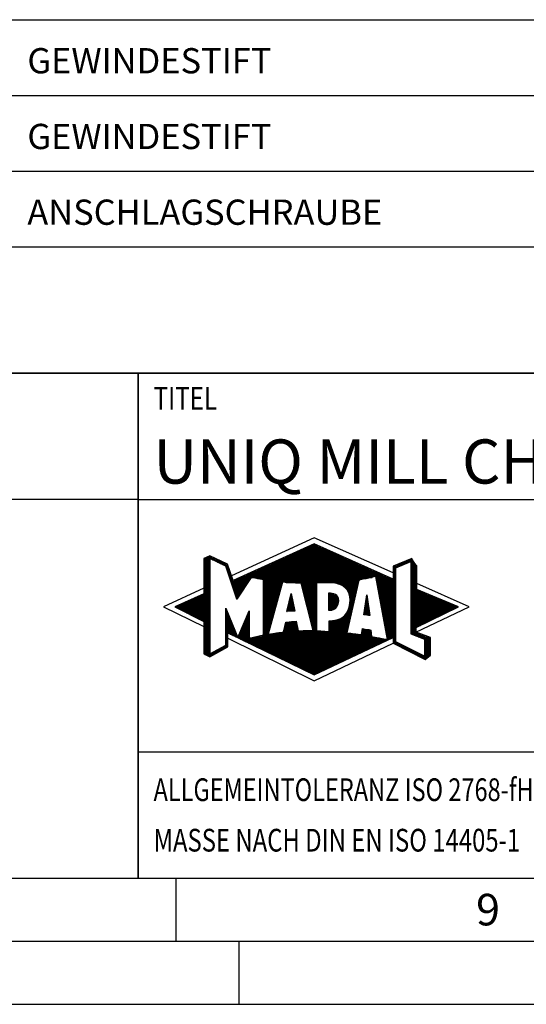
# Model space of a CAD drawing. Units: millimetres. Extents: x 0 to 594, y 0 to 420.
# Drawn here: x 385 to 425, y 0 to 78 of the extents above; entities that cross this region are included whole.
import ezdxf

# ---------------------------------------------------------------- set-up
doc = ezdxf.new("R2010")
doc.units = ezdxf.units.MM
doc.header["$LTSCALE"] = 32.67
doc.layers.get('0').update_dxf_attribs({"linetype": 'CONTINUOUS'})
doc.layers.add('607932794-000-00-ED1_FORMAT', color=7, linetype='CONTINUOUS')
doc.layers.add('607932794-000-00-ED1_TABLE', color=7, linetype='CONTINUOUS')
doc.styles.get("Standard").update_dxf_attribs({"font": 'TXT.SHX', "width": 0.7})

# ---------------------------------------------------------------- blocks, each defined once
blk = doc.blocks.new('TITLEBLOCK_BL5', base_point=(489, 30))
at = {"layer": '607932794-000-00-ED1_FORMAT', "color": 7, "linetype": 'CONTINUOUS'}
for p, q in [((584, 50), (394, 50)), ((394, 10), (394, 50)), ((394, 40), (584, 40)), ((394, 20), (584, 20))]:
    blk.add_line(p, q, dxfattribs=at)
at = {"layer": '607932794-000-00-ED1_FORMAT', "color": 2, "linetype": 'CONTINUOUS', "width": 0.780952}
blk.add_text('TITEL', height=1.8, dxfattribs=at).set_placement((395.225, 47.1))
blk = doc.blocks.new('COPYRIGHT_BL6', base_point=(359, 30))
at = {"layer": '607932794-000-00-ED1_FORMAT', "color": 7, "linetype": 'CONTINUOUS'}
for p, q in [((394, 50), (324, 50)), ((324, 50), (324, 10)), ((394, 40), (324, 40))]:
    blk.add_line(p, q, dxfattribs=at)
at = {"layer": '607932794-000-00-ED1_FORMAT', "color": 3, "linetype": 'CONTINUOUS'}
blk.add_circle((338, 47), 1.5, dxfattribs=at)
blk.add_arc((338, 47), 0.915, 48.00766, 311.99234, dxfattribs=at)
at = {"layer": '607932794-000-00-ED1_FORMAT', "color": 2, "linetype": 'CONTINUOUS'}
for s, height, width, p in [('MAPAL', 2.5, 0.838095, (325, 45.75)), ('FABRIK FUER PRAEZISIONSWERKZEUGE DR. KRESS KG', 1.8, 0.781481, (325, 42.1)), ('ALLE RECHTE AN DEN IN DER ZEICHNUNG DARGESTELLTEN ERFIN-', 1.5, 0.771684, (324.5, 37.75)), ('DUNGEN, KNOW-HOW, TECHNISCHEN LOESUNGEN UND DESIGNS STEHEN', 1.5, 0.793103, (324.5, 35.5)), ('ALLEIN MAPAL ZU. SOWEIT MAPAL HIERAUF NOCH KEINE SCHUTZ-', 1.5, 0.780612, (324.5, 33.25)), ('RECHTE ANGEMELDET HAT, BEHAELT MAPAL SICH AUSDRUECKLICH', 1.5, 0.782684, (324.5, 31)), ('AUCH DAS RECHT ZUR EINREICHUNG VON SCHUTZRECHTSANMELDUNGEN', 1.5, 0.791872, (324.5, 28.75)), ('VOR. DIE ZEICHNUNG SOWIE DER DARGESTELLTE INHALT IST GEHEIM', 1.5, 0.77845, (324.5, 26.5)), ('ZU HALTEN. VERVIELFAELTIGUNGEN SIND NUR ZUM VEREINBARTEN', 1.5, 0.769558, (324.5, 24.25)), ('ZWECK GESTATTET. WEDER DIESE ZEICHNUNG NOCH KOPIEN HIERVON', 1.5, 0.796388, (324.5, 22)), ('DUERFEN DRITTEN ZUGAENGLICH GEMACHT WERDEN. MIT DER AUS-', 1.5, 0.794218, (324.5, 19.75)), ('HAENDIGUNG DIESER ZEICHNUNG IST KEINE NUTZUNGSRECHTSEIN-', 1.5, 0.773384, (324.5, 17.5)), ('RAEUMUNG VERBUNDEN. VERSTOESSE GEGEN DIE GEHEIMHALTUNGS-', 1.5, 0.775935, (324.5, 15.25)), ('VERPFLICHTUNG UND NUTZUNGSBESCHRAENKUNGEN WERDEN ', 1.5, 0.797376, (324.5, 13)), ('ZIVILRECHTLICH UND STRAFRECHTLICH VERFOLGT.', 1.5, 0.767996, (324.5, 10.75))]:
    blk.add_text(s, height=height, dxfattribs=dict(at, width=width)).set_placement(p)
blk = doc.blocks.new('FIRMENLOGO_BL7', base_point=(425.34, 30.061))
at = {"layer": '607932794-000-00-ED1_FORMAT', "color": 9, "linetype": 'CONTINUOUS'}
for p, q in [((407.95, 36.94), (401.391, 33.954)), ((414.202, 34.17), (407.95, 36.94)), ((406.716, 35.921), (409.196, 35.921)), ((406.937, 36.021), (408.973, 36.021)), ((407.157, 36.121), (408.751, 36.121)), ((407.378, 36.221), (408.528, 36.221)), ((407.598, 36.321), (408.305, 36.321)), ((407.819, 36.421), (408.083, 36.421)), ((399.207, 35.321), (400.109, 35.321)), ((399.207, 35.221), (399.683, 35.221)), ((399.207, 35.121), (399.683, 35.121)), ((399.431, 35.421), (399.901, 35.421)), ((399.666, 35.521), (399.692, 35.521)), ((399.884, 35.221), (400.318, 35.221)), ((400.093, 35.121), (400.526, 35.121)), ((404.952, 35.121), (410.977, 35.121)), ((405.173, 35.221), (410.754, 35.221)), ((405.393, 35.321), (410.532, 35.321)), ((405.614, 35.421), (410.309, 35.421)), ((405.834, 35.521), (410.087, 35.521)), ((406.055, 35.621), (409.864, 35.621)), ((406.275, 35.721), (409.641, 35.721)), ((406.496, 35.821), (409.419, 35.821)), ((415.202, 35.121), (415.804, 35.121)), ((415.444, 35.221), (415.738, 35.221)), ((399.207, 35.021), (399.683, 35.021)), ((399.208, 34.921), (399.683, 34.921)), ((399.208, 34.821), (399.683, 34.821)), ((399.208, 34.721), (399.683, 34.721)), ((399.208, 34.621), (399.683, 34.621)), ((399.208, 34.521), (399.683, 34.521)), ((399.208, 34.421), (399.683, 34.421)), ((399.208, 34.321), (399.683, 34.321)), ((400.302, 35.021), (400.735, 35.021)), ((400.512, 34.921), (400.943, 34.921)), ((400.721, 34.821), (401.089, 34.821)), ((400.93, 34.721), (401.124, 34.721)), ((400.972, 34.621), (401.158, 34.621)), ((401.005, 34.521), (401.193, 34.521)), ((401.038, 34.421), (401.228, 34.421)), ((401.072, 34.321), (401.263, 34.321)), ((403.189, 34.321), (412.758, 34.321)), ((403.409, 34.421), (412.535, 34.421)), ((403.63, 34.521), (412.313, 34.521)), ((403.85, 34.621), (412.09, 34.621)), ((404.071, 34.721), (411.868, 34.721)), ((404.291, 34.821), (411.645, 34.821)), ((404.511, 34.921), (411.422, 34.921)), ((404.732, 35.021), (411.2, 35.021)), ((414.202, 34.421), (414.409, 34.421)), ((414.202, 34.321), (414.409, 34.321)), ((414.203, 34.621), (414.497, 34.621)), ((414.203, 34.521), (414.409, 34.521)), ((414.236, 34.721), (414.74, 34.721)), ((414.409, 34.585), (415.61, 35.078)), ((414.409, 28.721), (414.409, 34.585)), ((414.478, 34.821), (414.984, 34.821)), ((414.719, 34.921), (415.228, 34.921)), ((414.961, 35.021), (415.472, 35.021)), ((415.61, 35.078), (415.61, 29.359)), ((415.61, 35.021), (415.873, 35.021)), ((415.61, 34.921), (415.943, 34.921)), ((415.61, 34.821), (416.013, 34.821)), ((415.61, 34.721), (416.079, 34.721)), ((415.61, 34.621), (416.079, 34.621)), ((415.61, 34.521), (416.079, 34.521)), ((415.61, 34.421), (416.079, 34.421)), ((415.61, 34.321), (416.079, 34.321)), ((399.208, 34.221), (399.683, 34.221)), ((399.208, 34.121), (399.683, 34.121)), ((399.208, 34.021), (399.683, 34.021)), ((399.208, 33.921), (399.683, 33.921)), ((399.208, 33.821), (399.683, 33.821)), ((399.208, 33.721), (399.683, 33.721)), ((399.208, 33.621), (399.683, 33.621)), ((401.105, 34.221), (401.298, 34.221)), ((401.138, 34.121), (401.333, 34.121)), ((401.172, 34.021), (401.368, 34.021)), ((401.205, 33.921), (401.403, 33.921)), ((401.238, 33.821), (401.438, 33.821)), ((401.272, 33.721), (401.473, 33.721)), ((401.305, 33.621), (401.507, 33.621)), ((401.645, 33.621), (402.838, 33.621)), ((401.866, 33.721), (402.906, 33.721)), ((402.086, 33.821), (412.536, 33.821)), ((402.307, 33.921), (413.649, 33.921)), ((402.527, 34.021), (413.426, 34.021)), ((402.748, 34.121), (413.203, 34.121)), ((402.968, 34.221), (412.981, 34.221)), ((403.456, 33.721), (412.079, 33.721)), ((403.93, 33.621), (411.602, 33.621)), ((412.844, 33.821), (413.871, 33.821)), ((412.863, 33.721), (414.094, 33.721)), ((412.882, 33.621), (414.409, 33.621)), ((414.202, 34.221), (414.409, 34.221)), ((414.202, 34.121), (414.409, 34.121)), ((414.202, 34.021), (414.409, 34.021)), ((414.202, 33.921), (414.409, 33.921)), ((414.202, 33.821), (414.409, 33.821)), ((414.202, 33.721), (414.409, 33.721)), ((415.61, 34.221), (416.079, 34.221)), ((415.61, 34.121), (416.079, 34.121)), ((415.61, 34.021), (416.079, 34.021)), ((415.61, 33.921), (416.079, 33.921)), ((415.61, 33.821), (416.079, 33.821)), ((415.61, 33.721), (416.079, 33.721)), ((415.61, 33.621), (416.079, 33.621)), ((399.209, 32.961), (396, 31.5)), ((399.209, 33.521), (399.683, 33.521)), ((399.209, 33.421), (399.683, 33.421)), ((399.209, 33.321), (399.683, 33.321)), ((399.209, 33.221), (399.683, 33.221)), ((399.209, 33.121), (399.683, 33.121)), ((399.209, 33.021), (399.683, 33.021)), ((399.209, 32.921), (399.683, 32.921)), ((399.209, 32.821), (399.683, 32.821)), ((401.338, 33.521), (402.77, 33.521)), ((401.372, 33.421), (402.702, 33.421)), ((401.405, 33.321), (402.635, 33.321)), ((401.438, 33.221), (402.567, 33.221)), ((401.472, 33.121), (402.499, 33.121)), ((401.505, 33.021), (402.431, 33.021)), ((401.538, 32.921), (402.364, 32.921)), ((401.571, 32.821), (402.296, 32.821)), ((403.93, 33.521), (411.477, 33.521)), ((403.93, 33.421), (405.442, 33.421)), ((403.93, 33.321), (405.414, 33.321)), ((403.93, 33.221), (405.386, 33.221)), ((403.93, 33.121), (405.358, 33.121)), ((403.93, 33.021), (405.33, 33.021)), ((403.93, 32.921), (405.303, 32.921)), ((403.93, 32.821), (405.275, 32.821)), ((405.722, 33.421), (411.454, 33.421)), ((406.925, 33.321), (408.139, 33.321)), ((406.951, 33.221), (408.139, 33.221)), ((406.976, 33.121), (408.139, 33.121)), ((407.001, 33.021), (408.139, 33.021)), ((407.027, 32.921), (408.139, 32.921)), ((407.052, 32.821), (408.139, 32.821)), ((409.819, 33.321), (411.431, 33.321)), ((410.074, 33.221), (411.409, 33.221)), ((410.251, 33.121), (411.386, 33.121)), ((410.379, 33.021), (411.363, 33.021)), ((410.479, 32.921), (411.34, 32.921)), ((410.564, 32.821), (411.317, 32.821)), ((412.9, 33.521), (414.409, 33.521)), ((412.919, 33.421), (414.409, 33.421)), ((412.938, 33.321), (414.409, 33.321)), ((412.956, 33.221), (414.409, 33.221)), ((412.975, 33.121), (414.409, 33.121)), ((412.994, 33.021), (414.409, 33.021)), ((413.012, 32.921), (414.409, 32.921)), ((413.031, 32.821), (414.409, 32.821)), ((415.61, 33.521), (416.079, 33.521)), ((415.61, 33.421), (416.079, 33.421)), ((415.61, 33.321), (416.079, 33.321)), ((415.61, 33.221), (416.079, 33.221)), ((415.61, 33.121), (416.079, 33.121)), ((415.61, 33.021), (416.079, 33.021)), ((415.61, 32.921), (416.079, 32.921)), ((415.61, 32.821), (416.171, 32.821)), ((420.227, 31.5), (416.079, 33.338)), ((398.068, 32.021), (399.683, 32.021)), ((398.292, 32.121), (399.683, 32.121)), ((398.516, 32.221), (399.683, 32.221)), ((398.74, 32.321), (399.683, 32.321)), ((398.965, 32.421), (399.683, 32.421)), ((399.189, 32.521), (399.683, 32.521)), ((399.209, 32.721), (399.683, 32.721)), ((399.209, 32.621), (399.683, 32.621)), ((401.605, 32.721), (402.228, 32.721)), ((401.638, 32.621), (402.161, 32.621)), ((401.671, 32.521), (402.093, 32.521)), ((401.705, 32.421), (402.025, 32.421)), ((401.738, 32.321), (401.957, 32.321)), ((401.771, 32.221), (401.89, 32.221)), ((401.805, 32.121), (401.822, 32.121)), ((403.93, 32.721), (405.247, 32.721)), ((403.93, 32.621), (405.219, 32.621)), ((403.93, 32.521), (405.191, 32.521)), ((403.93, 32.421), (405.163, 32.421)), ((403.93, 32.321), (405.135, 32.321)), ((403.93, 32.221), (405.107, 32.221)), ((403.93, 32.121), (405.079, 32.121)), ((403.93, 32.021), (405.051, 32.021)), ((405.789, 31.119), (406.121, 32.544)), ((405.999, 32.021), (406.233, 32.021)), ((406.023, 32.121), (406.212, 32.121)), ((406.046, 32.221), (406.19, 32.221)), ((406.069, 32.321), (406.169, 32.321)), ((406.092, 32.421), (406.147, 32.421)), ((406.116, 32.521), (406.126, 32.521)), ((406.121, 32.544), (406.418, 31.155)), ((407.078, 32.721), (408.139, 32.721)), ((407.103, 32.621), (408.139, 32.621)), ((407.128, 32.521), (408.139, 32.521)), ((407.154, 32.421), (408.139, 32.421)), ((407.179, 32.321), (408.139, 32.321)), ((407.204, 32.221), (408.14, 32.221)), ((407.23, 32.121), (408.14, 32.121)), ((407.255, 32.021), (408.14, 32.021)), ((409.084, 32.521), (409.515, 32.521)), ((409.085, 32.421), (409.705, 32.421)), ((409.085, 32.321), (409.799, 32.321)), ((409.086, 32.221), (409.852, 32.221)), ((409.086, 32.121), (409.88, 32.121)), ((409.087, 32.021), (409.895, 32.021)), ((410.626, 32.721), (411.295, 32.721)), ((410.679, 32.621), (411.272, 32.621)), ((410.719, 32.521), (411.249, 32.521)), ((410.749, 32.421), (411.226, 32.421)), ((410.77, 32.321), (411.204, 32.321)), ((410.785, 32.221), (411.181, 32.221)), ((410.788, 32.121), (411.158, 32.121)), ((410.791, 32.021), (411.135, 32.021)), ((411.892, 30.854), (412.118, 32.434)), ((412.059, 32.021), (412.182, 32.021)), ((412.073, 32.121), (412.167, 32.121)), ((412.087, 32.221), (412.151, 32.221)), ((412.101, 32.321), (412.135, 32.321)), ((412.116, 32.421), (412.12, 32.421)), ((412.118, 32.434), (412.373, 30.811)), ((413.05, 32.721), (414.409, 32.721)), ((413.068, 32.621), (414.409, 32.621)), ((413.087, 32.521), (414.409, 32.521)), ((413.106, 32.421), (414.409, 32.421)), ((413.124, 32.321), (414.409, 32.321)), ((413.143, 32.221), (414.409, 32.221)), ((413.162, 32.121), (414.409, 32.121)), ((413.18, 32.021), (414.409, 32.021)), ((415.61, 32.721), (416.415, 32.721)), ((415.61, 32.621), (416.659, 32.621)), ((415.61, 32.521), (416.904, 32.521)), ((415.61, 32.421), (417.148, 32.421)), ((415.61, 32.321), (417.393, 32.321)), ((415.61, 32.221), (417.637, 32.221)), ((415.61, 32.121), (417.882, 32.121)), ((415.61, 32.021), (418.126, 32.021)), ((396, 31.5), (399.209, 29.925)), ((396.947, 31.521), (399.683, 31.521)), ((397.056, 31.421), (399.683, 31.421)), ((397.171, 31.621), (399.683, 31.621)), ((397.251, 31.321), (399.683, 31.321)), ((397.395, 31.721), (399.683, 31.721)), ((397.447, 31.221), (399.683, 31.221)), ((397.62, 31.821), (399.683, 31.821)), ((397.844, 31.921), (399.683, 31.921)), ((400.94, 31.321), (400.966, 31.321)), ((400.94, 31.221), (401.007, 31.221)), ((403.93, 31.921), (405.024, 31.921)), ((403.93, 31.821), (404.996, 31.821)), ((403.93, 31.721), (404.968, 31.721)), ((403.93, 31.621), (404.94, 31.621)), ((403.93, 31.521), (404.912, 31.521)), ((403.93, 31.421), (404.884, 31.421)), ((403.93, 31.321), (404.856, 31.321)), ((403.93, 31.221), (404.828, 31.221)), ((405.813, 31.221), (406.404, 31.221)), ((405.836, 31.321), (406.383, 31.321)), ((405.859, 31.421), (406.361, 31.421)), ((405.883, 31.521), (406.34, 31.521)), ((405.906, 31.621), (406.318, 31.621)), ((405.929, 31.721), (406.297, 31.721)), ((405.953, 31.821), (406.276, 31.821)), ((405.976, 31.921), (406.254, 31.921)), ((407.281, 31.921), (408.14, 31.921)), ((407.306, 31.821), (408.14, 31.821)), ((407.331, 31.721), (408.14, 31.721)), ((407.357, 31.621), (408.14, 31.621)), ((407.382, 31.521), (408.14, 31.521)), ((407.407, 31.421), (408.14, 31.421)), ((407.433, 31.321), (408.14, 31.321)), ((407.458, 31.221), (408.14, 31.221)), ((409.088, 31.921), (409.895, 31.921)), ((409.088, 31.821), (409.883, 31.821)), ((409.089, 31.721), (409.862, 31.721)), ((409.089, 31.621), (409.828, 31.621)), ((409.09, 31.521), (409.776, 31.521)), ((409.091, 31.421), (409.698, 31.421)), ((409.091, 31.321), (409.572, 31.321)), ((410.642, 31.221), (410.953, 31.221)), ((410.681, 31.321), (410.976, 31.321)), ((410.709, 31.421), (410.999, 31.421)), ((410.736, 31.521), (411.021, 31.521)), ((410.752, 31.621), (411.044, 31.621)), ((410.767, 31.721), (411.067, 31.721)), ((410.778, 31.821), (411.09, 31.821)), ((410.785, 31.921), (411.112, 31.921)), ((411.944, 31.221), (412.308, 31.221)), ((411.959, 31.321), (412.293, 31.321)), ((411.973, 31.421), (412.277, 31.421)), ((411.987, 31.521), (412.261, 31.521)), ((412.002, 31.621), (412.245, 31.621)), ((412.016, 31.721), (412.23, 31.721)), ((412.03, 31.821), (412.214, 31.821)), ((412.044, 31.921), (412.198, 31.921)), ((413.199, 31.921), (414.409, 31.921)), ((413.218, 31.821), (414.409, 31.821)), ((413.236, 31.721), (414.409, 31.721)), ((413.255, 31.621), (414.409, 31.621)), ((413.274, 31.521), (414.409, 31.521)), ((413.292, 31.421), (414.409, 31.421)), ((413.311, 31.321), (414.409, 31.321)), ((413.329, 31.221), (414.409, 31.221)), ((415.61, 31.921), (418.37, 31.921)), ((415.61, 31.821), (418.615, 31.821)), ((415.61, 31.721), (418.859, 31.721)), ((415.61, 31.621), (419.104, 31.621)), ((415.61, 31.521), (419.348, 31.521)), ((415.61, 31.421), (419.235, 31.421)), ((415.61, 31.321), (419.03, 31.321)), ((415.61, 31.221), (418.825, 31.221)), ((416.018, 29.489), (420.227, 31.5)), ((397.642, 31.121), (399.683, 31.121)), ((397.837, 31.021), (399.683, 31.021)), ((398.033, 30.921), (399.683, 30.921)), ((398.228, 30.821), (399.683, 30.821)), ((398.424, 30.721), (399.683, 30.721)), ((398.619, 30.621), (399.683, 30.621)), ((398.815, 30.521), (399.683, 30.521)), ((399.01, 30.421), (399.683, 30.421)), ((400.94, 31.121), (401.049, 31.121)), ((400.94, 31.021), (401.091, 31.021)), ((400.94, 30.921), (401.133, 30.921)), ((400.94, 30.821), (401.174, 30.821)), ((400.94, 30.721), (401.216, 30.721)), ((400.94, 30.621), (401.258, 30.621)), ((400.94, 30.521), (401.299, 30.521)), ((400.94, 30.421), (401.341, 30.421)), ((402.483, 30.421), (402.801, 30.421)), ((402.525, 30.521), (402.801, 30.521)), ((402.567, 30.621), (402.801, 30.621)), ((402.609, 30.721), (402.801, 30.721)), ((402.651, 30.821), (402.801, 30.821)), ((402.694, 30.921), (402.801, 30.921)), ((402.736, 31.021), (402.801, 31.021)), ((402.778, 31.121), (402.801, 31.121)), ((403.93, 31.121), (404.8, 31.121)), ((403.93, 31.021), (404.772, 31.021)), ((403.93, 30.921), (404.745, 30.921)), ((403.93, 30.821), (404.717, 30.821)), ((403.93, 30.721), (404.689, 30.721)), ((403.93, 30.621), (404.661, 30.621)), ((403.93, 30.521), (404.633, 30.521)), ((403.93, 30.421), (404.605, 30.421)), ((406.418, 31.155), (405.789, 31.119)), ((405.789, 31.121), (405.821, 31.121)), ((407.483, 31.121), (408.14, 31.121)), ((407.509, 31.021), (408.14, 31.021)), ((407.534, 30.921), (408.14, 30.921)), ((407.56, 30.821), (408.14, 30.821)), ((407.585, 30.721), (408.14, 30.721)), ((407.61, 30.621), (408.141, 30.621)), ((407.636, 30.521), (408.141, 30.521)), ((407.661, 30.421), (408.141, 30.421)), ((409.583, 30.421), (410.771, 30.421)), ((409.949, 30.521), (410.794, 30.521)), ((410.146, 30.621), (410.816, 30.621)), ((410.283, 30.721), (410.839, 30.721)), ((410.389, 30.821), (410.862, 30.821)), ((410.477, 30.921), (410.885, 30.921)), ((410.542, 31.021), (410.907, 31.021)), ((410.599, 31.121), (410.93, 31.121)), ((412.373, 30.811), (411.892, 30.854)), ((411.902, 30.921), (412.355, 30.921)), ((411.916, 31.021), (412.34, 31.021)), ((411.93, 31.121), (412.324, 31.121)), ((412.257, 30.821), (412.371, 30.821)), ((413.348, 31.121), (414.409, 31.121)), ((413.367, 31.021), (414.409, 31.021)), ((413.385, 30.921), (414.409, 30.921)), ((413.404, 30.821), (414.409, 30.821)), ((413.423, 30.721), (414.409, 30.721)), ((413.441, 30.621), (414.409, 30.621)), ((413.46, 30.521), (414.409, 30.521)), ((413.479, 30.421), (414.409, 30.421)), ((415.61, 31.121), (418.62, 31.121)), ((415.61, 31.021), (418.414, 31.021)), ((415.61, 30.921), (418.209, 30.921)), ((415.61, 30.821), (418.004, 30.821)), ((415.61, 30.721), (417.799, 30.721)), ((415.61, 30.621), (417.593, 30.621)), ((415.61, 30.521), (417.388, 30.521)), ((415.61, 30.421), (417.183, 30.421)), ((399.205, 30.321), (399.683, 30.321)), ((399.209, 30.221), (399.683, 30.221)), ((399.209, 30.121), (399.683, 30.121)), ((399.209, 30.021), (399.683, 30.021)), ((399.209, 29.921), (399.683, 29.921)), ((399.209, 29.821), (399.683, 29.821)), ((399.209, 29.721), (399.683, 29.721)), ((400.94, 30.321), (401.383, 30.321)), ((400.94, 30.221), (401.424, 30.221)), ((400.94, 30.121), (401.466, 30.121)), ((400.94, 30.021), (401.508, 30.021)), ((400.94, 29.921), (401.549, 29.921)), ((400.94, 29.821), (401.591, 29.821)), ((400.94, 29.721), (401.633, 29.721)), ((402.188, 29.721), (402.8, 29.721)), ((402.23, 29.821), (402.8, 29.821)), ((402.272, 29.921), (402.8, 29.921)), ((402.314, 30.021), (402.8, 30.021)), ((402.356, 30.121), (402.801, 30.121)), ((402.398, 30.221), (402.801, 30.221)), ((402.441, 30.321), (402.801, 30.321)), ((403.93, 30.321), (404.577, 30.321)), ((403.93, 30.221), (404.549, 30.221)), ((403.93, 30.121), (404.521, 30.121)), ((403.93, 30.021), (404.493, 30.021)), ((403.93, 29.921), (404.466, 29.921)), ((403.93, 29.821), (404.438, 29.821)), ((403.93, 29.721), (404.41, 29.721)), ((405.582, 29.721), (406.655, 29.721)), ((405.605, 29.821), (406.634, 29.821)), ((405.628, 29.921), (406.613, 29.921)), ((405.651, 30.021), (406.592, 30.021)), ((405.674, 30.121), (406.571, 30.121)), ((405.697, 30.221), (406.55, 30.221)), ((406.145, 30.321), (406.529, 30.321)), ((407.686, 30.321), (408.141, 30.321)), ((407.712, 30.221), (408.141, 30.221)), ((407.737, 30.121), (408.141, 30.121)), ((407.762, 30.021), (408.141, 30.021)), ((407.788, 29.921), (408.141, 29.921)), ((407.813, 29.821), (408.141, 29.821)), ((407.839, 29.721), (408.141, 29.721)), ((409.148, 29.821), (410.634, 29.821)), ((409.148, 29.721), (410.611, 29.721)), ((409.149, 30.121), (410.702, 30.121)), ((409.149, 30.021), (410.68, 30.021)), ((409.149, 29.921), (410.657, 29.921)), ((409.15, 30.321), (410.748, 30.321)), ((409.15, 30.221), (410.725, 30.221)), ((411.782, 29.721), (412.003, 29.721)), ((413.497, 30.321), (414.409, 30.321)), ((413.516, 30.221), (414.409, 30.221)), ((413.535, 30.121), (414.409, 30.121)), ((413.553, 30.021), (414.409, 30.021)), ((413.572, 29.921), (414.409, 29.921)), ((413.591, 29.821), (414.409, 29.821)), ((413.609, 29.721), (414.409, 29.721)), ((415.61, 30.321), (416.978, 30.321)), ((415.61, 30.221), (416.772, 30.221)), ((415.61, 30.121), (416.567, 30.121)), ((415.61, 30.021), (416.362, 30.021)), ((415.61, 29.921), (416.156, 29.921)), ((415.61, 29.821), (416.023, 29.821)), ((415.61, 29.721), (416.023, 29.721)), ((399.208, 29.321), (399.683, 29.321)), ((399.208, 29.221), (399.683, 29.221)), ((399.208, 29.121), (399.683, 29.121)), ((399.208, 29.021), (399.683, 29.021)), ((399.208, 28.921), (399.683, 28.921)), ((399.209, 29.621), (399.683, 29.621)), ((399.209, 29.521), (399.683, 29.521)), ((399.209, 29.421), (399.683, 29.421)), ((400.94, 29.621), (401.675, 29.621)), ((400.94, 29.521), (401.716, 29.521)), ((400.94, 29.421), (401.758, 29.421)), ((400.94, 29.321), (401.104, 29.321)), ((400.94, 29.221), (401.104, 29.221)), ((400.94, 29.121), (401.104, 29.121)), ((400.94, 29.021), (401.104, 29.021)), ((400.94, 28.921), (401.104, 28.921)), ((401.104, 28.995), (407.95, 25.634)), ((401.299, 29.321), (401.8, 29.321)), ((401.505, 29.221), (401.841, 29.221)), ((401.712, 29.121), (401.883, 29.121)), ((401.919, 29.021), (402.796, 29.021)), ((401.935, 29.121), (402.797, 29.121)), ((401.977, 29.221), (402.797, 29.221)), ((402.019, 29.321), (402.798, 29.321)), ((402.061, 29.421), (402.798, 29.421)), ((402.103, 29.521), (402.799, 29.521)), ((402.125, 28.921), (413.653, 28.921)), ((402.145, 29.621), (402.799, 29.621)), ((402.837, 29.021), (413.139, 29.021)), ((403.303, 29.121), (412.626, 29.121)), ((403.769, 29.221), (412.495, 29.221)), ((403.93, 29.621), (404.382, 29.621)), ((403.93, 29.521), (404.354, 29.521)), ((403.93, 29.421), (404.326, 29.421)), ((403.93, 29.321), (404.298, 29.321)), ((404.301, 29.321), (411.428, 29.321)), ((404.956, 29.421), (410.572, 29.421)), ((405.536, 29.521), (410.566, 29.521)), ((405.559, 29.621), (406.676, 29.621)), ((407.864, 29.621), (408.141, 29.621)), ((409.148, 29.621), (410.589, 29.621)), ((411.706, 29.321), (412.484, 29.321)), ((411.725, 29.421), (412.472, 29.421)), ((411.744, 29.521), (412.461, 29.521)), ((411.763, 29.621), (412.45, 29.621)), ((413.628, 29.621), (414.409, 29.621)), ((413.647, 29.521), (414.409, 29.521)), ((413.665, 29.421), (414.409, 29.421)), ((413.684, 29.321), (414.409, 29.321)), ((413.703, 29.221), (414.409, 29.221)), ((413.721, 29.121), (414.409, 29.121)), ((413.74, 29.021), (414.115, 29.021)), ((413.759, 28.921), (413.903, 28.921)), ((414.202, 29.021), (414.409, 29.021)), ((414.202, 28.921), (414.409, 28.921)), ((415.61, 29.621), (416.022, 29.621)), ((415.61, 29.521), (416.022, 29.521)), ((415.61, 29.421), (416.183, 29.421)), ((415.61, 29.359), (416.698, 28.918)), ((415.704, 29.321), (416.448, 29.321)), ((415.951, 29.221), (416.713, 29.221)), ((416.197, 29.121), (416.978, 29.121)), ((416.444, 29.021), (417.168, 29.021)), ((416.69, 28.921), (417.168, 28.921)), ((416.698, 28.918), (416.698, 27.576)), ((399.208, 28.821), (399.683, 28.821)), ((399.208, 28.721), (399.683, 28.721)), ((399.208, 28.621), (399.683, 28.621)), ((399.208, 28.521), (399.683, 28.521)), ((399.208, 28.421), (399.683, 28.421)), ((399.208, 28.321), (399.683, 28.321)), ((399.208, 28.221), (399.683, 28.221)), ((399.208, 28.121), (399.683, 28.121)), ((400.338, 28.121), (400.752, 28.121)), ((400.522, 28.221), (400.932, 28.221)), ((400.706, 28.321), (401.104, 28.321)), ((400.889, 28.421), (401.104, 28.421)), ((400.94, 28.821), (401.104, 28.821)), ((400.94, 28.721), (401.104, 28.721)), ((400.94, 28.621), (401.104, 28.621)), ((400.94, 28.521), (401.104, 28.521)), ((402.332, 28.821), (413.692, 28.821)), ((402.539, 28.721), (413.481, 28.721)), ((402.745, 28.621), (413.27, 28.621)), ((402.952, 28.521), (413.058, 28.521)), ((403.159, 28.421), (412.847, 28.421)), ((403.365, 28.321), (412.636, 28.321)), ((403.572, 28.221), (412.425, 28.221)), ((403.779, 28.121), (412.213, 28.121)), ((407.95, 25.634), (414.201, 28.621)), ((414.202, 28.821), (414.409, 28.821)), ((414.202, 28.721), (414.409, 28.721)), ((414.203, 28.621), (414.609, 28.621)), ((414.392, 28.521), (414.809, 28.521)), ((416.698, 27.576), (414.409, 28.721)), ((414.588, 28.421), (415.009, 28.421)), ((414.784, 28.321), (415.209, 28.321)), ((414.98, 28.221), (415.409, 28.221)), ((415.176, 28.121), (415.609, 28.121)), ((416.698, 28.821), (417.168, 28.821)), ((416.698, 28.721), (417.168, 28.721)), ((416.698, 28.621), (417.168, 28.621)), ((416.698, 28.521), (417.168, 28.521)), ((416.698, 28.421), (417.168, 28.421)), ((416.698, 28.321), (417.168, 28.321)), ((416.698, 28.221), (417.168, 28.221)), ((416.698, 28.121), (417.168, 28.121)), ((399.207, 28.021), (399.683, 28.021)), ((399.207, 27.921), (399.683, 27.921)), ((399.207, 27.821), (399.683, 27.821)), ((399.282, 27.721), (400.036, 27.721)), ((399.482, 27.621), (399.856, 27.621)), ((399.788, 27.821), (400.215, 27.821)), ((399.971, 27.921), (400.394, 27.921)), ((400.155, 28.021), (400.573, 28.021)), ((403.986, 28.021), (412.002, 28.021)), ((404.192, 27.921), (411.791, 27.921)), ((404.399, 27.821), (411.58, 27.821)), ((404.606, 27.721), (411.369, 27.721)), ((404.812, 27.621), (411.157, 27.621)), ((405.019, 27.521), (410.946, 27.521)), ((405.226, 27.421), (410.735, 27.421)), ((405.432, 27.321), (410.524, 27.321)), ((415.372, 28.021), (415.809, 28.021)), ((415.568, 27.921), (416.009, 27.921)), ((415.765, 27.821), (416.209, 27.821)), ((415.961, 27.721), (416.409, 27.721)), ((416.157, 27.621), (416.609, 27.621)), ((416.353, 27.521), (416.996, 27.521)), ((416.549, 27.421), (416.864, 27.421)), ((416.698, 28.021), (417.168, 28.021)), ((416.698, 27.921), (417.168, 27.921)), ((416.698, 27.821), (417.168, 27.821)), ((416.698, 27.721), (417.168, 27.721)), ((416.698, 27.621), (417.128, 27.621)), ((405.639, 27.221), (410.312, 27.221)), ((405.846, 27.121), (410.101, 27.121)), ((406.052, 27.021), (409.89, 27.021)), ((406.259, 26.921), (409.679, 26.921)), ((406.466, 26.821), (409.467, 26.821)), ((406.672, 26.721), (409.256, 26.721)), ((406.879, 26.621), (409.045, 26.621)), ((407.086, 26.521), (408.834, 26.521)), ((407.292, 26.421), (408.622, 26.421)), ((407.499, 26.321), (408.411, 26.321)), ((407.706, 26.221), (408.2, 26.221)), ((407.912, 26.121), (407.989, 26.121))]:
    blk.add_line(p, q, dxfattribs=at)
for points, knots in [([(414.203, 28.618), (414.203, 28.618), (414.202, 29.062), (414.202, 29.062), (414.202, 29.062), (407.95, 26.103), (407.95, 26.103), (407.95, 26.103), (401.104, 29.415), (401.104, 29.415), (401.104, 29.415), (401.104, 28.317), (401.104, 28.317), (401.104, 28.317), (399.68, 27.522), (399.68, 27.522), (399.68, 27.522), (399.207, 27.758), (399.207, 27.758), (399.207, 27.758), (399.209, 30.319), (399.209, 30.319), (399.209, 30.319), (396.901, 31.5), (396.901, 31.5), (396.901, 31.5), (399.209, 32.53), (399.209, 32.53), (399.209, 32.53), (399.207, 35.326), (399.207, 35.326), (399.207, 35.326), (399.68, 35.527), (399.68, 35.527), (399.68, 35.527), (401.076, 34.857), (401.076, 34.857), (401.076, 34.857), (401.526, 33.567), (401.526, 33.567), (401.526, 33.567), (407.95, 36.481), (407.95, 36.481), (407.95, 36.481), (414.202, 33.672), (414.202, 33.672), (414.202, 33.672), (414.203, 34.707), (414.203, 34.707), (414.203, 34.707), (415.676, 35.317), (415.676, 35.317), (415.68, 35.29), (416.079, 34.726), (416.079, 34.726), (416.079, 34.726), (416.079, 32.858), (416.079, 32.858), (416.079, 32.858), (419.398, 31.5), (419.398, 31.5), (419.398, 31.5), (416.023, 29.856), (416.023, 29.856), (416.023, 29.856), (416.022, 29.482), (416.022, 29.482), (416.022, 29.482), (417.168, 29.049), (417.168, 29.049), (417.168, 29.049), (417.168, 27.651), (417.168, 27.651), (417.168, 27.651), (416.737, 27.325), (416.737, 27.325), (416.737, 27.325), (414.203, 28.618), (414.203, 28.618)], [0, 0, 0, 0, 1, 1, 1, 2, 2, 2, 3, 3, 3, 4, 4, 4, 5, 5, 5, 6, 6, 6, 7, 7, 7, 8, 8, 8, 9, 9, 9, 10, 10, 10, 11, 11, 11, 12, 12, 12, 13, 13, 13, 14, 14, 14, 15, 15, 15, 16, 16, 16, 17, 17, 17, 18, 18, 18, 19, 19, 19, 20, 20, 20, 21, 21, 21, 22, 22, 22, 23, 23, 23, 24, 24, 24, 25, 25, 25, 26, 26, 26, 26]), ([(401.81, 32.104), (401.81, 32.104), (402.97, 33.817), (402.97, 33.817), (402.97, 33.817), (403.93, 33.628), (403.93, 33.628), (403.93, 33.628), (403.93, 29.256), (403.93, 29.256), (403.93, 29.256), (402.796, 29.012), (402.796, 29.012), (402.796, 29.012), (402.809, 31.186), (402.799, 31.172), (402.799, 31.172), (401.909, 29.059), (401.909, 29.059), (401.909, 29.059), (400.94, 31.383), (400.94, 31.383), (400.94, 31.383), (400.94, 28.449), (400.94, 28.449), (400.94, 28.449), (399.683, 27.764), (399.683, 27.764), (399.683, 27.764), (399.683, 35.317), (399.683, 35.317), (399.683, 35.317), (400.94, 34.716), (400.94, 34.716), (400.94, 34.716), (401.81, 32.104), (401.81, 32.104)], [0, 0, 0, 0, 1, 1, 1, 2, 2, 2, 3, 3, 3, 4, 4, 4, 5, 5, 5, 6, 6, 6, 7, 7, 7, 8, 8, 8, 9, 9, 9, 10, 10, 10, 11, 11, 11, 12, 12, 12, 12]), ([(413.763, 28.9), (413.763, 28.9), (412.503, 29.145), (412.503, 29.145), (412.503, 29.145), (412.446, 29.651), (412.446, 29.651), (412.249, 29.696), (411.99, 29.708), (411.79, 29.763), (411.79, 29.763), (411.699, 29.285), (411.699, 29.285), (411.219, 29.349), (411.034, 29.373), (410.544, 29.424), (410.544, 29.424), (411.494, 33.598), (411.494, 33.598), (412.105, 33.715), (412.832, 33.889), (412.832, 33.889), (412.832, 33.889), (413.763, 28.9), (413.763, 28.9)], [0, 0, 0, 0, 1, 1, 1, 2, 2, 2, 3, 3, 3, 4, 4, 4, 5, 5, 5, 6, 6, 6, 7, 7, 7, 8, 8, 8, 8]), ([(406.916, 33.358), (406.916, 33.358), (407.867, 29.607), (407.867, 29.607), (407.502, 29.612), (406.941, 29.61), (406.686, 29.577), (406.686, 29.577), (406.522, 30.353), (406.522, 30.353), (406.522, 30.353), (405.712, 30.284), (405.712, 30.284), (405.712, 30.284), (405.528, 29.489), (405.528, 29.489), (405.235, 29.448), (404.826, 29.42), (404.298, 29.32), (404.298, 29.32), (405.451, 33.453), (405.451, 33.453), (406.032, 33.375), (406.197, 33.385), (406.916, 33.358)], [0, 0, 0, 0, 1, 1, 1, 2, 2, 2, 3, 3, 3, 4, 4, 4, 5, 5, 5, 6, 6, 6, 7, 7, 7, 8, 8, 8, 8]), ([(410.792, 32.027), (410.771, 31.537), (410.704, 30.382), (409.15, 30.382), (409.15, 30.382), (409.147, 29.544), (409.147, 29.544), (409.147, 29.544), (408.141, 29.619), (408.141, 29.619), (408.141, 29.619), (408.139, 33.384), (408.139, 33.384), (408.139, 33.384), (409.093, 33.414), (409.093, 33.414), (410.207, 33.433), (410.826, 32.833), (410.792, 32.027)], [0, 0, 0, 0, 1, 1, 1, 2, 2, 2, 3, 3, 3, 4, 4, 4, 5, 5, 5, 6, 6, 6, 6]), ([(409.9, 31.974), (409.861, 31.105), (409.092, 31.227), (409.092, 31.227), (409.092, 31.227), (409.084, 32.579), (409.084, 32.579), (409.479, 32.569), (409.878, 32.505), (409.9, 31.974)], [0, 0, 0, 0, 1, 1, 1, 2, 2, 2, 3, 3, 3, 3])]:
    blk.add_open_spline(points, degree=3, knots=knots, dxfattribs=at)
blk = doc.blocks.new('TITLEBLOCK_ELEMENTS_BL9', base_point=(416.969, 14.825))
at = {"layer": '607932794-000-00-ED1_FORMAT', "color": 3, "linetype": 'CONTINUOUS'}
blk.add_circle((437.464, 13), 1.25, dxfattribs=at)
at = {"layer": '607932794-000-00-ED1_FORMAT', "color": 2, "linetype": 'CONTINUOUS'}
for s, width, p in [('ALLGEMEINTOLERANZ ISO 2768-fH', 0.760263, (395.225, 16.1)), ('MASSE NACH DIN EN ISO 14405-1', 0.770936, (395.225, 12.1)), ('E', 0.714286, (437.082, 12.1))]:
    blk.add_text(s, height=1.8, dxfattribs=dict(at, width=width)).set_placement(p)
blk = doc.blocks.new('TABLE_BL3', base_point=(454, 64))
at = {"layer": '607932794-000-00-ED1_TABLE', "color": 3, "linetype": 'CONTINUOUS'}
for p, q in [((324, 78), (584, 78)), ((324, 72), (584, 72)), ((324, 66), (584, 66)), ((324, 60), (584, 60)), ((324, 50), (584, 50))]:
    blk.add_line(p, q, dxfattribs=at)
at = {"layer": '607932794-000-00-ED1_TABLE', "color": 2, "linetype": 'CONTINUOUS', "char_height": 2, "attachment_point": 1, "line_spacing_factor": 0.9}
for s, insert, width in [('GEWINDESTIFT', (385.225, 75.75), 29.85714), ('GEWINDESTIFT', (385.225, 69.75), 29.85714), ('ANSCHLAGSCHRAUBE', (385.225, 63.75), 38.57143)]:
    blk.add_mtext(s, dxfattribs=dict(at, insert=insert, width=width))

msp = doc.modelspace()

# ---------------------------------------------------------------- linework, layer by layer
at = {"layer": '607932794-000-00-ED1_FORMAT', "color": 3, "linetype": 'CONTINUOUS'}
for p, q in [((394, 50), (584, 50)), ((394, 50), (394, 10)), ((394, 10), (584, 10)), ((397, 10), (397, 5)), ((5, 5), (589, 5)), ((402, 0), (402, 5)), ((0, 0), (594, 0))]:
    msp.add_line(p, q, dxfattribs=at)
at = {"layer": '607932794-000-00-ED1_FORMAT', "color": 7, "linetype": 'CONTINUOUS'}
msp.add_line((10, 10), (584, 10), dxfattribs=at)

# ---------------------------------------------------------------- block references
msp.add_blockref('TABLE_BL3', (454, 64))
at = {"layer": '607932794-000-00-ED1_FORMAT', "color": 3, "linetype": 'CONTINUOUS'}
for name, p in [('COPYRIGHT_BL6', (359, 30)), ('TITLEBLOCK_BL5', (489, 30)), ('FIRMENLOGO_BL7', (425.3398, 30.0614)), ('TITLEBLOCK_ELEMENTS_BL9', (416.9694, 14.825))]:
    msp.add_blockref(name, p, dxfattribs=at)

# ---------------------------------------------------------------- texts
at = {"layer": '607932794-000-00-ED1_FORMAT', "color": 7, "linetype": 'CONTINUOUS', "insert": (395.225, 44.75), "char_height": 3.5, "width": 75.875, "attachment_point": 1, "line_spacing_factor": 0.9}
msp.add_mtext('UNIQ MILL CHUCK, HA', dxfattribs=at)
at = {"layer": '607932794-000-00-ED1_FORMAT', "color": 2, "linetype": 'CONTINUOUS', "insert": (420.7798, 8.75), "char_height": 2.5, "width": 3.660714, "attachment_point": 1, "line_spacing_factor": 0.9}
msp.add_mtext('9', dxfattribs=at)

doc.saveas('drawing.dxf')
